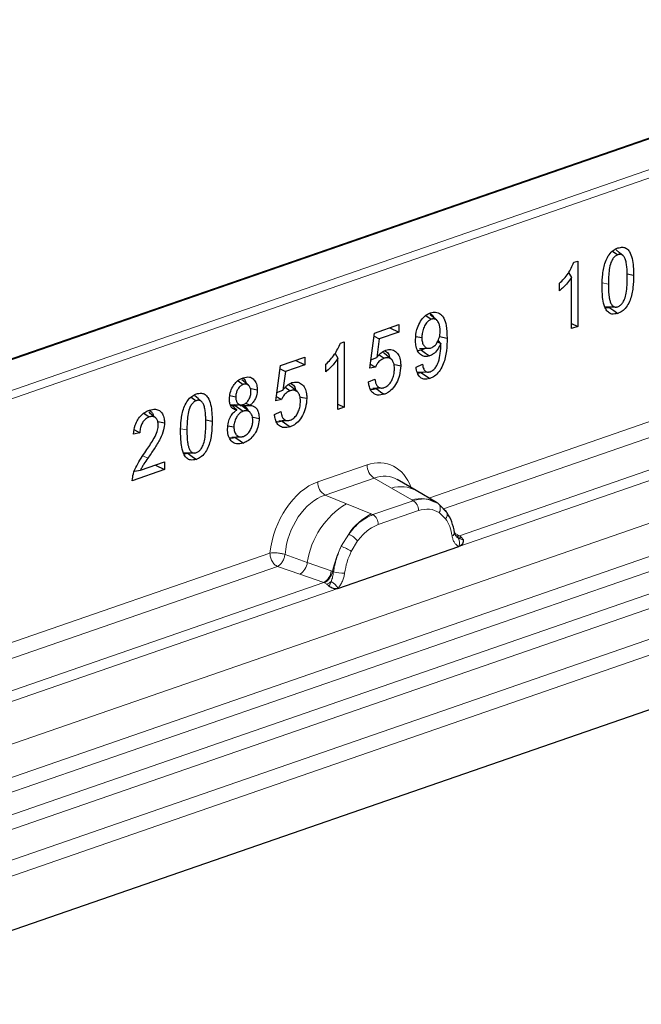
# Model space of a CAD drawing. Units: millimetres. Extents: x 0 to 420, y 0 to 297.
# Drawn here: x 341 to 349, y 138 to 150 of the extents above; entities that cross this region are included whole.
import ezdxf

# ---------------------------------------------------------------- set-up
doc = ezdxf.new("R2010")
doc.units = ezdxf.units.MM

msp = doc.modelspace()

# ---------------------------------------------------------------- linework, layer by layer
at = {"color": 7, "linetype": 'Continuous', "lineweight": 25}
for p, q in [((376.8561, 158.1328), (326.601, 140.7387)), ((378.9755, 151.7453), (336.6213, 137.0858)), ((348.4671, 147.0591), (348.5322, 147.0136)), ((347.9868, 146.9188), (348.034, 146.9352)), ((348.034, 146.9352), (348.034, 146.1206)), ((347.9191, 146.791), (347.9553, 146.7304)), ((347.9553, 146.0933), (347.9553, 146.7304)), ((348.6505, 146.7736), (348.7299, 146.7578)), ((347.8058, 146.5637), (347.8058, 146.6577)), ((348.4318, 146.3536), (348.3798, 146.3469)), ((346.1413, 146.2552), (346.2072, 146.2089)), ((345.5011, 146.0376), (345.8038, 146.1424)), ((345.6901, 146.103), (345.8038, 146.0484)), ((345.8038, 146.1424), (345.8038, 146.0484)), ((347.9553, 146.1584), (348.034, 146.1206)), ((348.034, 146.1206), (347.9553, 146.0933)), ((345.4417, 145.5999), (345.5011, 146.0376)), ((345.4957, 145.9971), (345.5603, 145.9641)), ((345.5603, 145.9641), (345.5289, 145.7336)), ((345.8038, 146.0484), (345.5603, 145.9641)), ((346.0172, 145.9954), (346.0903, 145.9808)), ((346.3088, 145.9946), (346.4052, 145.9753)), ((345.0765, 145.9115), (345.1237, 145.9279)), ((345.1237, 145.9279), (345.1237, 145.1133)), ((346.2856, 145.9293), (346.3265, 145.906)), ((346.2928, 145.945), (346.3281, 145.9066)), ((346.3281, 145.9066), (346.3265, 145.906)), ((344.3299, 145.6322), (344.6326, 145.737)), ((344.6326, 145.737), (344.6326, 145.643)), ((345.0088, 145.7837), (345.045, 145.7231)), ((345.045, 145.086), (345.045, 145.7231)), ((345.4558, 145.7036), (345.5289, 145.7336)), ((345.5589, 145.7682), (345.6216, 145.7242)), ((345.6241, 145.7814), (345.6109, 145.7909)), ((345.7074, 145.7138), (345.6243, 145.7819)), ((346.0856, 145.8236), (346.0379, 145.8179)), ((344.2705, 145.1946), (344.3299, 145.6322)), ((344.6326, 145.643), (344.3891, 145.5587)), ((344.5188, 145.6976), (344.6326, 145.643)), ((344.8955, 145.5564), (344.8955, 145.6504)), ((345.5127, 145.6134), (345.4417, 145.5999)), ((346.0195, 145.614), (346.0982, 145.649)), ((344.3244, 145.5917), (344.3891, 145.5587)), ((344.3891, 145.5587), (344.3577, 145.3282)), ((346.0878, 145.5423), (346.0384, 145.5356)), ((346.0386, 145.5522), (346.1513, 145.5536)), ((346.0878, 145.5423), (346.1889, 145.4715)), ((343.8004, 145.444), (343.8653, 145.3983)), ((344.3876, 145.3628), (344.4503, 145.3188)), ((344.5362, 145.3084), (344.4531, 145.3765)), ((345.426, 145.4297), (345.5047, 145.4644)), ((345.5364, 145.3536), (345.5196, 145.3457)), ((343.2143, 145.241), (343.2794, 145.1955)), ((343.6985, 145.2583), (343.7714, 145.2434)), ((344.2846, 145.2982), (344.3577, 145.3282)), ((343.7148, 145.1453), (343.7828, 145.0811)), ((343.7637, 145.1348), (343.7342, 145.1184)), ((343.7637, 145.1348), (343.8647, 145.0639)), ((343.8278, 145.1369), (343.951, 145.137)), ((343.9452, 145.0525), (343.8622, 145.1204)), ((343.8919, 145.1624), (343.951, 145.1393)), ((343.951, 145.1393), (343.951, 145.137)), ((344.3415, 145.208), (344.2705, 145.1946)), ((345.045, 145.1511), (345.1237, 145.1133)), ((345.1237, 145.1133), (345.045, 145.086)), ((342.6269, 145.0385), (342.6926, 144.9924)), ((343.7828, 145.0788), (343.7828, 145.0811)), ((344.2547, 145.0243), (344.3335, 145.059)), ((343.3977, 144.9555), (343.4771, 144.9397)), ((343.6744, 144.8824), (343.7478, 144.8678)), ((344.3652, 144.9482), (344.3483, 144.9403)), ((342.5766, 144.7956), (342.4979, 144.7796)), ((342.5076, 144.8315), (342.5766, 144.7956)), ((343.179, 144.5355), (343.127, 144.5288)), ((342.5845, 144.3284), (342.8836, 144.4319)), ((342.7698, 144.3925), (342.8836, 144.3379)), ((342.8836, 144.4319), (342.8836, 144.3379)), ((342.8836, 144.3379), (342.4821, 144.1989)), ((342.5092, 144.3192), (342.5845, 144.3284)), ((346.0198, 144.0748), (345.7827, 144.2131)), ((346.2712, 143.9283), (346.0192, 144.0751)), ((346.2881, 143.9178), (346.2448, 143.9332)), ((346.2881, 143.9178), (346.2713, 143.9282)), ((346.4029, 143.8022), (346.3087, 143.8977)), ((346.4983, 143.5525), (346.4985, 143.5501)), ((346.5174, 143.5052), (346.4985, 143.5501)), ((346.5215, 143.505), (346.5387, 143.4894)), ((345.0435, 142.8561), (346.5529, 143.3785))]:
    msp.add_line(p, q, dxfattribs=at)
at = {"color": 8, "linetype": 'Continuous', "lineweight": 18}
for p, q in [((376.8795, 158.1323), (326.6244, 140.7382)), ((336.5897, 143.8028), (368.0253, 154.6832)), ((368.0758, 154.5987), (336.6402, 143.7183)), ((333.2666, 138.2469), (378.5218, 153.9105)), ((333.8655, 138.0396), (379.0578, 153.6814)), ((379.152, 153.5302), (334.131, 137.9477)), ((334.5342, 137.8082), (379.1746, 153.259)), ((379.2688, 153.1078), (334.7998, 137.7163)), ((335.3536, 137.5246), (379.7646, 152.8959)), ((379.8594, 152.7293), (335.6417, 137.4248)), ((346.178, 143.9826), (358.7129, 148.3212)), ((358.8078, 148.1546), (346.3616, 143.8467)), ((359.3848, 147.9531), (346.5584, 143.5137)), ((346.5529, 143.3785), (359.5594, 147.8803)), ((348.3386, 146.6641), (348.415, 146.6488)), ((343.0858, 144.846), (343.1622, 144.8307)), ((342.6119, 144.5084), (342.6739, 144.4784)), ((344.7931, 144.1837), (345.407, 144.3961)), ((345.4974, 144.2315), (344.8836, 144.0191)), ((345.4974, 144.2315), (345.7127, 144.106)), ((345.1494, 143.911), (344.8836, 144.0191)), ((345.7127, 144.106), (345.9651, 143.9589)), ((345.4608, 143.7843), (345.1494, 143.911)), ((345.9807, 143.9498), (345.48, 143.7765)), ((345.9651, 143.9589), (345.9807, 143.9498)), ((346.3099, 143.8967), (346.3802, 143.8288)), ((345.48, 143.7765), (345.4608, 143.7843)), ((345.5479, 143.6531), (346.0485, 143.8264)), ((346.3075, 143.8005), (346.3858, 143.7248)), ((345.0867, 143.3811), (345.1787, 143.5338)), ((346.5584, 143.5137), (346.5012, 143.5437)), ((346.5584, 143.5137), (346.5638, 143.51)), ((346.5638, 143.51), (346.5857, 143.4903)), ((345.2106, 143.3181), (345.2889, 143.4479)), ((346.5857, 143.4903), (346.6051, 143.4671)), ((331.854, 139.0248), (344.1971, 143.297)), ((344.3853, 143.2808), (344.6629, 143.1812)), ((346.55, 143.3798), (346.5529, 143.3785)), ((344.9614, 143.0742), (344.6629, 143.1812)), ((344.2919, 143.1304), (332.0376, 138.889)), ((344.2919, 143.1304), (344.57, 143.0332)), ((344.57, 143.0332), (344.8689, 142.9289)), ((344.9614, 143.0742), (344.9764, 143.0682)), ((344.988, 143.0628), (344.9764, 143.0682)), ((344.8689, 142.9289), (332.3042, 138.58)), ((344.8771, 142.9262), (344.8689, 142.9289)), ((344.9072, 142.9093), (344.8771, 142.9262)), ((344.9293, 142.8871), (344.9072, 142.9093)), ((332.4966, 138.5134), (345.0435, 142.8561)), ((345.0435, 142.8561), (345.0464, 142.8594))]:
    msp.add_line(p, q, dxfattribs=at)
at = {"color": 7, "linetype": 'Continuous', "lineweight": 25, "flags": 128}
for points in [[(348.5962, 147.0049), (348.5548, 147.0388), (348.5134, 147.0727)], [(348.3774, 146.3626), (348.4338, 146.3633), (348.4902, 146.364)], [(348.4318, 146.3536), (348.4823, 146.3182), (348.5328, 146.2828)], [(346.2756, 146.1975), (346.2344, 146.2313), (346.1932, 146.265)], [(346.0626, 145.8457), (346.1171, 145.8468), (346.1715, 145.8479)], [(346.0856, 145.8236), (346.1362, 145.7881), (346.1868, 145.7527)], [(345.7426, 145.6479), (345.7762, 145.6412), (345.8274, 145.631)], [(343.9304, 145.3869), (343.8892, 145.4207), (343.8479, 145.4545)], [(343.9542, 145.348), (343.964, 145.3461), (344.0391, 145.331)], [(343.3434, 145.1868), (343.302, 145.2207), (343.2606, 145.2546)], [(344.5714, 145.2425), (344.605, 145.2358), (344.6562, 145.2256)], [(345.5196, 145.3457), (345.5499, 145.3244), (345.5803, 145.3031), (345.6207, 145.2748)], [(343.7152, 145.1449), (343.7635, 145.1454), (343.8203, 145.146)], [(343.9791, 144.9907), (343.9894, 144.9886), (344.0627, 144.974)], [(342.7994, 144.9358), (342.8195, 144.9318), (342.8836, 144.919)], [(344.3483, 144.9403), (344.3787, 144.919), (344.409, 144.8978), (344.4494, 144.8694)], [(343.7224, 144.7428), (343.7766, 144.7439), (343.8308, 144.745)], [(343.7651, 144.7384), (343.7954, 144.7172), (343.8258, 144.6959), (343.8662, 144.6675)], [(343.1246, 144.5445), (343.181, 144.5452), (343.2374, 144.5459)], [(343.179, 144.5355), (343.2295, 144.5001), (343.28, 144.4647)]]:
    msp.add_lwpolyline(points, dxfattribs=at)
at = {"color": 8, "linetype": 'Continuous', "lineweight": 18}
for centre, radius, start, end in [((345.5949, 144.3922), 0.1879, 178.8065, 238.77521), ((344.981, 144.1798), 0.1879, 178.8065, 238.77521), ((345.8296, 143.7298), 0.394, 61.23897, 107.26622), ((345.6832, 143.0281), 1.0317, 121.15675, 171.46568), ((346.0819, 143.581), 0.3955, 61.38112, 107.17326), ((345.9076, 143.8293), 0.1409, 358.8065, 58.77521), ((346.2178, 143.8502), 0.1026, 331.0041, 27.53773), ((345.7897, 143.13), 0.7324, 116.68784, 146.53876), ((345.407, 143.656), 0.1409, 358.8065, 58.77521), ((346.3225, 143.7795), 0.0836, 319.15968, 15.83134), ((345.0603, 143.2683), 0.2907, 38.16016, 65.96304), ((346.4487, 143.5571), 0.0504, 292.67261, 351.93581), ((346.5346, 143.5959), 0.0857, 254.77237, 286.17784), ((346.54, 143.5908), 0.0842, 257.47499, 286.37761), ((346.5608, 143.5607), 0.0747, 252.76131, 289.45493), ((346.4561, 143.4255), 0.1044, 334.06304, 37.71076), ((346.2187, 142.8062), 1.2696, 153.07837, 168.09059), ((344.8459, 142.7536), 0.6721, 57.13731, 69.01089), ((344.4655, 143.202), 0.1985, 301.75937, 353.98955), ((344.7653, 143.097), 0.1974, 301.66192, 353.37065), ((344.7703, 143.1066), 0.2097, 300.64083, 349.45919), ((345.1043, 143.4636), 0.4174, 253.81475, 273.29333), ((344.8287, 143.0912), 0.1981, 293.3612, 311.57619), ((344.8358, 142.7285), 0.248, 31.87273, 59.89969)]:
    msp.add_arc(centre, radius, start, end, dxfattribs=at)
at = {"color": 7, "linetype": 'Continuous', "lineweight": 25}
for centre, radius, start, end in [((346.2571, 143.8655), 0.0608, 31.94528, 59.37199), ((346.3555, 143.7845), 0.0507, 20.5163, 60.80788)]:
    msp.add_arc(centre, radius, start, end, dxfattribs=at)
at = {"color": 8, "linetype": 'Continuous', "lineweight": 18}
for centre, major_axis, ratio, start_param, end_param in [((345.4003, 143.5852), (0.2891, 0.816), 0.6574503, 5.618583, 6.7664735), ((345.5013, 143.5503), (0.2191, 0.6905), 0.6484666, 6.1387012, 6.7461273), ((344.7998, 143.3774), (0.2745, 0.8129), 0.6693392, 0.4781308, 1.8896636), ((344.9008, 143.3424), (0.2176, 0.6815), 0.6924442, 0.4652765, 1.876814)]:
    msp.add_ellipse(centre, major_axis=major_axis, ratio=ratio, start_param=start_param, end_param=end_param, dxfattribs=at)
at = {"color": 7, "linetype": 'Continuous', "lineweight": 25}
for points, knots in [([(348.3363, 146.6215), (348.3375, 146.6711), (348.3398, 146.7706), (348.3657, 146.9022), (348.4116, 147.0003), (348.4596, 147.0583), (348.5025, 147.0857), (348.5264, 147.0949), (348.5328, 147.0974)], [0, 0, 0, 0, 0.2707885, 0.5440386, 0.6844851, 0.8258227, 0.9526699, 1, 1, 1, 1]), ([(348.5328, 147.0974), (348.5541, 147.1027), (348.5928, 147.1124), (348.6436, 147.0942), (348.6856, 147.0476), (348.7247, 146.9378), (348.7278, 146.8301), (348.7299, 146.7578)], [0, 0, 0, 0, 0.1535806, 0.2805655, 0.4074137, 0.6015827, 1, 1, 1, 1]), ([(348.5322, 147.0136), (348.5209, 147.0085), (348.4982, 146.9981), (348.4679, 146.9621), (348.4412, 146.905), (348.4175, 146.7967), (348.416, 146.7088), (348.415, 146.6488)], [0, 0, 0, 0, 0.1116516, 0.2245482, 0.3454275, 0.5528367, 1, 1, 1, 1]), ([(348.6511, 146.7305), (348.651, 146.7488), (348.6507, 146.7853), (348.648, 146.841), (348.6422, 146.8973), (348.6324, 146.9411), (348.621, 146.9707), (348.6115, 146.9885), (348.5992, 147.0031), (348.5853, 147.0134), (348.5696, 147.0183), (348.5556, 147.0189), (348.543, 147.017), (348.5358, 147.0147), (348.5322, 147.0136)], [0, 0, 0, 0, 0.1364912, 0.2732041, 0.42279, 0.5748199, 0.6354215, 0.6968589, 0.7576064, 0.8204085, 0.8739274, 0.9292641, 0.9644467, 1, 1, 1, 1]), ([(347.8058, 146.6577), (347.8245, 146.6764), (347.8621, 146.7139), (347.9292, 146.7954), (347.9643, 146.8706), (347.9868, 146.9188)], [0, 0, 0, 0, 0.2637101, 0.5278531, 1, 1, 1, 1]), ([(347.9553, 146.7304), (347.939, 146.7072), (347.9084, 146.6636), (347.8572, 146.6093), (347.823, 146.579), (347.8058, 146.5637)], [0, 0, 0, 0, 0.3621661, 0.6793531, 1, 1, 1, 1]), ([(348.7299, 146.7578), (348.7287, 146.7073), (348.7263, 146.6057), (348.699, 146.4715), (348.6506, 146.3734), (348.6011, 146.3171), (348.5595, 146.293), (348.5374, 146.2845), (348.5328, 146.2828)], [0, 0, 0, 0, 0.2763289, 0.5556685, 0.696291, 0.8378316, 0.9667305, 1, 1, 1, 1]), ([(348.5331, 146.3664), (348.5446, 146.3717), (348.5661, 146.3815), (348.5956, 146.4149), (348.6215, 146.4659), (348.6488, 146.5755), (348.6501, 146.6653), (348.6511, 146.7305)], [0, 0, 0, 0, 0.1144508, 0.2118971, 0.3329046, 0.5159515, 1, 1, 1, 1]), ([(348.5328, 146.2828), (348.5076, 146.2769), (348.4648, 146.267), (348.4131, 146.2931), (348.3732, 146.3468), (348.3408, 146.4563), (348.338, 146.5582), (348.3363, 146.6215)], [0, 0, 0, 0, 0.1818567, 0.3089691, 0.4356699, 0.6490951, 1, 1, 1, 1]), ([(348.415, 146.6488), (348.4152, 146.6246), (348.4157, 146.5763), (348.4202, 146.5148), (348.4279, 146.4647), (348.4368, 146.4312), (348.4473, 146.4051), (348.4576, 146.3881), (348.4691, 146.3755), (348.4809, 146.3672), (348.4944, 146.3623), (348.5078, 146.3612), (348.5209, 146.3626), (348.529, 146.3651), (348.5331, 146.3664)], [0, 0, 0, 0, 0.181607, 0.3639803, 0.4735352, 0.5844404, 0.6511696, 0.7191217, 0.7684802, 0.8191038, 0.8685252, 0.9195316, 0.9594869, 1, 1, 1, 1]), ([(346.0116, 145.9538), (346.0145, 145.997), (346.0192, 146.0694), (346.0611, 146.168), (346.111, 146.2375), (346.1609, 146.2747), (346.1904, 146.2862), (346.2, 146.2899)], [0, 0, 0, 0, 0.3030607, 0.5088342, 0.7148151, 0.9068122, 1, 1, 1, 1]), ([(346.2072, 146.2089), (346.1952, 146.2032), (346.171, 146.192), (346.1369, 146.1518), (346.1096, 146.098), (346.0927, 146.0372), (346.0911, 145.9985), (346.0903, 145.9808)], [0, 0, 0, 0, 0.1761778, 0.3535613, 0.5765512, 0.8060184, 1, 1, 1, 1]), ([(346.1864, 146.2817), (346.1951, 146.2781), (346.2198, 146.2678), (346.2349, 146.2405), (346.2447, 146.2228)], [0, 0, 0, 0, 0.3529319, 1, 1, 1, 1]), ([(346.2, 146.2899), (346.2213, 146.2948), (346.2663, 146.305), (346.3241, 146.2776), (346.3723, 146.2227), (346.4011, 146.1182), (346.4036, 146.0293), (346.4052, 145.9753)], [0, 0, 0, 0, 0.1582992, 0.3346741, 0.4935182, 0.6927095, 1, 1, 1, 1]), ([(346.3186, 146.0673), (346.3181, 146.0815), (346.3172, 146.1105), (346.3087, 146.145), (346.2972, 146.1713), (346.2851, 146.1884), (346.2718, 146.2016), (346.2576, 146.2099), (346.2415, 146.2141), (346.2274, 146.2139), (346.2158, 146.2115), (346.21, 146.2098), (346.2072, 146.2089)], [0, 0, 0, 0, 0.16602034, 0.3377227, 0.44565713, 0.55658493, 0.64401225, 0.7337687, 0.82145139, 0.91229725, 0.95603042, 1, 1, 1, 1]), ([(346.0903, 145.9808), (346.0906, 145.9707), (346.0911, 145.9505), (346.0962, 145.9236), (346.104, 145.8999), (346.115, 145.8811), (346.1287, 145.8657), (346.1442, 145.8543), (346.162, 145.8484), (346.1784, 145.8474), (346.1932, 145.8493), (346.2015, 145.8519), (346.2057, 145.8533)], [0, 0, 0, 0, 0.11958552, 0.24160173, 0.34601214, 0.45360044, 0.55812767, 0.66563615, 0.76585046, 0.86938296, 0.93430603, 1, 1, 1, 1]), ([(346.4052, 145.9753), (346.4039, 145.9228), (346.4012, 145.8171), (346.3717, 145.6764), (346.32, 145.572), (346.2659, 145.5109), (346.2198, 145.4831), (346.1947, 145.4737), (346.1889, 145.4715)], [0, 0, 0, 0, 0.2687464, 0.5402946, 0.6839323, 0.8283978, 0.9597184, 1, 1, 1, 1]), ([(346.2057, 145.8533), (346.2216, 145.8608), (346.2485, 145.8735), (346.2827, 145.9171), (346.3072, 145.9713), (346.3177, 146.0249), (346.3184, 146.0573), (346.3186, 146.0673)], [0, 0, 0, 0, 0.24192234, 0.41057761, 0.62537893, 0.8846362, 1, 1, 1, 1]), ([(344.8955, 145.6504), (344.9143, 145.6691), (344.9519, 145.7066), (345.0189, 145.7881), (345.054, 145.8633), (345.0765, 145.9115)], [0, 0, 0, 0, 0.2637101, 0.5278531, 1, 1, 1, 1]), ([(346.1868, 145.7527), (346.1654, 145.7481), (346.1237, 145.7391), (346.072, 145.7676), (346.0341, 145.8164), (346.0143, 145.8818), (346.0125, 145.9313), (346.0116, 145.9538)], [0, 0, 0, 0, 0.2162188, 0.4220278, 0.6152321, 0.8243151, 1, 1, 1, 1]), ([(346.1243, 145.8469), (346.1173, 145.841), (346.1048, 145.8304), (346.0914, 145.8257), (346.0856, 145.8236)], [0, 0, 0, 0, 0.563237, 1, 1, 1, 1]), ([(346.3265, 145.906), (346.3142, 145.8807), (346.2895, 145.8295), (346.2379, 145.776), (346.2022, 145.7597), (346.1868, 145.7527)], [0, 0, 0, 0, 0.3580954, 0.7232565, 1, 1, 1, 1]), ([(346.1937, 145.5567), (346.2097, 145.5644), (346.2377, 145.5779), (346.2735, 145.6243), (346.3038, 145.6927), (346.3249, 145.7914), (346.327, 145.8663), (346.3281, 145.9066)], [0, 0, 0, 0, 0.1611695, 0.2811845, 0.4331079, 0.6946122, 1, 1, 1, 1]), ([(345.045, 145.7231), (345.0287, 145.6999), (344.9981, 145.6563), (344.9469, 145.602), (344.9127, 145.5717), (344.8955, 145.5564)], [0, 0, 0, 0, 0.3621661, 0.6793531, 1, 1, 1, 1]), ([(345.6216, 145.7242), (345.6022, 145.7151), (345.5695, 145.6996), (345.533, 145.655), (345.5188, 145.6258), (345.5127, 145.6134)], [0, 0, 0, 0, 0.4531656, 0.7668634, 1, 1, 1, 1]), ([(345.5289, 145.7336), (345.5375, 145.7441), (345.5545, 145.7652), (345.5916, 145.8011), (345.622, 145.8157), (345.6421, 145.8253)], [0, 0, 0, 0, 0.2533072, 0.5071741, 1, 1, 1, 1]), ([(345.7487, 145.5923), (345.7483, 145.605), (345.7476, 145.6309), (345.7408, 145.6623), (345.7307, 145.6862), (345.7192, 145.7031), (345.7052, 145.7165), (345.6891, 145.7258), (345.6709, 145.7312), (345.6531, 145.7314), (345.6364, 145.7287), (345.6265, 145.7257), (345.6216, 145.7242)], [0, 0, 0, 0, 0.1406749, 0.2851675, 0.3777658, 0.4731264, 0.565676, 0.6608237, 0.7570357, 0.8562601, 0.927796, 1, 1, 1, 1]), ([(345.627, 145.8166), (345.6351, 145.8129), (345.6593, 145.8018), (345.683, 145.7667), (345.6897, 145.7319), (345.6921, 145.7198)], [0, 0, 0, 0, 0.248168, 0.7382582, 1, 1, 1, 1]), ([(345.6421, 145.8253), (345.6634, 145.8301), (345.7076, 145.84), (345.7643, 145.8123), (345.8065, 145.7614), (345.8253, 145.6959), (345.8268, 145.65), (345.8274, 145.631)], [0, 0, 0, 0, 0.2117384, 0.4401161, 0.6493019, 0.8544276, 1, 1, 1, 1]), ([(345.4488, 145.6522), (345.4512, 145.6507), (345.4724, 145.6378), (345.4938, 145.6249), (345.5127, 145.6134)], [0, 0, 0, 0, 0.1127626, 1, 1, 1, 1]), ([(345.8274, 145.631), (345.8246, 145.5905), (345.8195, 145.5175), (345.7771, 145.4143), (345.723, 145.3362), (345.6668, 145.2933), (345.633, 145.2797), (345.6207, 145.2748)], [0, 0, 0, 0, 0.26638921, 0.4803899, 0.6946514, 0.88877913, 1, 1, 1, 1]), ([(346.1889, 145.4715), (346.1637, 145.4657), (346.1216, 145.4561), (346.0705, 145.4802), (346.0364, 145.5258), (346.024, 145.5762), (346.0202, 145.608), (346.0195, 145.614)], [0, 0, 0, 0, 0.29722601, 0.49724189, 0.69830159, 0.94241691, 1, 1, 1, 1]), ([(346.0982, 145.649), (346.0998, 145.6388), (346.1032, 145.6182), (346.1111, 145.5944), (346.1205, 145.5771), (346.1298, 145.5656), (346.1411, 145.5571), (346.1535, 145.5525), (346.1665, 145.551), (346.1775, 145.5523), (346.1866, 145.5546), (346.1913, 145.556), (346.1937, 145.5567)], [0, 0, 0, 0, 0.1669813, 0.3368064, 0.4331193, 0.5316286, 0.6281204, 0.7281192, 0.8155934, 0.9051755, 0.9525566, 1, 1, 1, 1]), ([(343.6927, 145.2134), (343.6946, 145.2404), (343.6982, 145.2933), (343.7303, 145.3676), (343.7731, 145.4263), (343.8197, 145.4634), (343.8511, 145.4761), (343.8647, 145.4816)], [0, 0, 0, 0, 0.2269836, 0.4447381, 0.6384638, 0.8436258, 1, 1, 1, 1]), ([(343.8538, 145.4766), (343.8573, 145.4753), (343.8742, 145.469), (343.8927, 145.4461), (343.8994, 145.4194), (343.9017, 145.4104)], [0, 0, 0, 0, 0.1486905, 0.7158891, 1, 1, 1, 1]), ([(343.8647, 145.4816), (343.8908, 145.4878), (343.9357, 145.4984), (343.9898, 145.4702), (344.0246, 145.4242), (344.0381, 145.3725), (344.0389, 145.3397), (344.0391, 145.331)], [0, 0, 0, 0, 0.2947264, 0.505496, 0.7161667, 0.9241224, 1, 1, 1, 1]), ([(345.6218, 145.3587), (345.6364, 145.3654), (345.6658, 145.3786), (345.7024, 145.422), (345.7289, 145.4748), (345.7461, 145.5329), (345.7479, 145.5726), (345.7487, 145.5923)], [0, 0, 0, 0, 0.2038017, 0.4097559, 0.58674, 0.7951243, 1, 1, 1, 1]), ([(346.1116, 145.5531), (346.1097, 145.5519), (346.102, 145.5468), (346.0939, 145.5443), (346.0878, 145.5423)], [0, 0, 0, 0, 0.2371738, 1, 1, 1, 1]), ([(343.8653, 145.3983), (343.8531, 145.3926), (343.8294, 145.3817), (343.8004, 145.3459), (343.7804, 145.3049), (343.7722, 145.2694), (343.7716, 145.2492), (343.7714, 145.2434)], [0, 0, 0, 0, 0.24895, 0.4818933, 0.69089411, 0.91102198, 1, 1, 1, 1]), ([(343.9604, 145.3034), (343.9601, 145.3109), (343.9597, 145.326), (343.9553, 145.3468), (343.948, 145.3653), (343.9381, 145.3799), (343.9263, 145.391), (343.9134, 145.399), (343.8983, 145.4032), (343.8846, 145.4031), (343.8734, 145.4007), (343.868, 145.3991), (343.8653, 145.3983)], [0, 0, 0, 0, 0.1129707, 0.2288889, 0.3420474, 0.4592605, 0.5619251, 0.6669372, 0.7773154, 0.8918079, 0.9457981, 1, 1, 1, 1]), ([(344.3577, 145.3282), (344.3662, 145.3387), (344.3833, 145.3599), (344.4204, 145.3957), (344.4508, 145.4103), (344.4708, 145.4199)], [0, 0, 0, 0, 0.2533072, 0.5071741, 1, 1, 1, 1]), ([(344.4528, 145.376), (344.4481, 145.3799), (344.4391, 145.3872), (344.4285, 145.3908), (344.4235, 145.3925)], [0, 0, 0, 0, 0.5271904, 1, 1, 1, 1]), ([(344.4558, 145.4112), (344.4639, 145.4075), (344.488, 145.3964), (344.5107, 145.3637), (344.517, 145.3318), (344.5189, 145.3226)], [0, 0, 0, 0, 0.2641592, 0.7858296, 1, 1, 1, 1]), ([(344.4708, 145.4199), (344.4921, 145.4247), (344.5363, 145.4346), (344.593, 145.4069), (344.6353, 145.356), (344.654, 145.2905), (344.6555, 145.2446), (344.6562, 145.2256)], [0, 0, 0, 0, 0.2117384, 0.4401161, 0.6493019, 0.8544276, 1, 1, 1, 1]), ([(345.6207, 145.2748), (345.5928, 145.2686), (345.5444, 145.2579), (345.4868, 145.2822), (345.4504, 145.3236), (345.4319, 145.3753), (345.4278, 145.4131), (345.426, 145.4297)], [0, 0, 0, 0, 0.292963, 0.5071729, 0.6850038, 0.8621709, 1, 1, 1, 1]), ([(345.4789, 145.3506), (345.4932, 145.3512), (345.5219, 145.3524), (345.5532, 145.3546), (345.5688, 145.3557)], [0, 0, 0, 0, 0.5011014, 1, 1, 1, 1]), ([(345.5047, 145.4644), (345.5068, 145.4516), (345.5111, 145.4255), (345.5225, 145.3966), (345.5357, 145.3769), (345.5485, 145.365), (345.5632, 145.3569), (345.5794, 145.3527), (345.5969, 145.3525), (345.6112, 145.3552), (345.6195, 145.358), (345.6218, 145.3587)], [0, 0, 0, 0, 0.1766104, 0.3585238, 0.4567932, 0.5578903, 0.6561978, 0.7572815, 0.8582691, 0.9617014, 1, 1, 1, 1]), ([(343.0835, 144.8035), (343.0847, 144.853), (343.087, 144.9525), (343.1129, 145.0841), (343.1588, 145.1822), (343.2069, 145.2402), (343.2497, 145.2676), (343.2736, 145.2768), (343.28, 145.2793)], [0, 0, 0, 0, 0.2707885, 0.5440386, 0.6844851, 0.8258227, 0.9526699, 1, 1, 1, 1]), ([(343.28, 145.2793), (343.3013, 145.2846), (343.34, 145.2943), (343.3908, 145.2761), (343.4328, 145.2295), (343.4719, 145.1197), (343.475, 145.0121), (343.4771, 144.9397)], [0, 0, 0, 0, 0.1535806, 0.2805655, 0.4074137, 0.6015827, 1, 1, 1, 1]), ([(343.7714, 145.2434), (343.7716, 145.2359), (343.772, 145.2207), (343.7755, 145.2006), (343.7813, 145.1833), (343.789, 145.1693), (343.7989, 145.1581), (343.8105, 145.15), (343.8234, 145.1442), (343.8374, 145.1427), (343.8518, 145.1435), (343.8613, 145.1464), (343.8662, 145.1479)], [0, 0, 0, 0, 0.11270105, 0.22760634, 0.32283898, 0.42056598, 0.51594564, 0.61410737, 0.71142025, 0.81166343, 0.90485782, 1, 1, 1, 1]), ([(343.8662, 145.1479), (343.8776, 145.1532), (343.9007, 145.1637), (343.9298, 145.1979), (343.9508, 145.2381), (343.9595, 145.2749), (343.9601, 145.296), (343.9604, 145.3034)], [0, 0, 0, 0, 0.232526, 0.466912, 0.6783295, 0.8868605, 1, 1, 1, 1]), ([(344.0391, 145.331), (344.0375, 145.3062), (344.0349, 145.2647), (344.0113, 145.208), (343.9832, 145.1681), (343.9614, 145.1486), (343.951, 145.1393)], [0, 0, 0, 0, 0.3358629, 0.5632664, 0.7901216, 1, 1, 1, 1]), ([(344.2776, 145.2468), (344.28, 145.2453), (344.3012, 145.2324), (344.3225, 145.2195), (344.3415, 145.208)], [0, 0, 0, 0, 0.1127626, 1, 1, 1, 1]), ([(344.4503, 145.3188), (344.431, 145.3097), (344.3982, 145.2942), (344.3617, 145.2496), (344.3475, 145.2205), (344.3415, 145.208)], [0, 0, 0, 0, 0.4531656, 0.7668634, 1, 1, 1, 1]), ([(344.6562, 145.2256), (344.6534, 145.1851), (344.6482, 145.1121), (344.6058, 145.0089), (344.5518, 144.9308), (344.4955, 144.8879), (344.4617, 144.8743), (344.4494, 144.8694)], [0, 0, 0, 0, 0.2663892, 0.4803899, 0.6946514, 0.8887791, 1, 1, 1, 1]), ([(344.5775, 145.1869), (344.5771, 145.1997), (344.5763, 145.2255), (344.5696, 145.257), (344.5594, 145.2808), (344.5479, 145.2977), (344.534, 145.3111), (344.5178, 145.3204), (344.4997, 145.3258), (344.4818, 145.3261), (344.4652, 145.3233), (344.4553, 145.3203), (344.4503, 145.3188)], [0, 0, 0, 0, 0.1406749, 0.2851675, 0.3777658, 0.4731264, 0.565676, 0.6608237, 0.7570357, 0.8562601, 0.927796, 1, 1, 1, 1]), ([(345.5196, 145.3457), (345.4978, 145.3386), (345.4726, 145.3304), (345.451, 145.3383), (345.448, 145.3394)], [0, 0, 0, 0, 0.8626247, 1, 1, 1, 1]), ([(343.2794, 145.1955), (343.2681, 145.1904), (343.2454, 145.1801), (343.2151, 145.144), (343.1884, 145.0869), (343.1647, 144.9786), (343.1632, 144.8907), (343.1622, 144.8307)], [0, 0, 0, 0, 0.11165164, 0.22454816, 0.34542752, 0.55283674, 1, 1, 1, 1]), ([(343.3983, 144.9124), (343.3982, 144.9307), (343.3979, 144.9672), (343.3952, 145.0229), (343.3894, 145.0792), (343.3797, 145.123), (343.3682, 145.1526), (343.3587, 145.1704), (343.3464, 145.185), (343.3325, 145.1953), (343.3168, 145.2002), (343.3028, 145.2008), (343.2902, 145.199), (343.283, 145.1967), (343.2794, 145.1955)], [0, 0, 0, 0, 0.1364912, 0.2732041, 0.42279, 0.5748199, 0.6354215, 0.6968589, 0.7576064, 0.8204085, 0.8739274, 0.9292641, 0.9644467, 1, 1, 1, 1]), ([(343.7828, 145.0811), (343.7644, 145.0846), (343.7348, 145.0904), (343.707, 145.1267), (343.6945, 145.1671), (343.6933, 145.198), (343.6927, 145.2134)], [0, 0, 0, 0, 0.3551653, 0.5711959, 0.7865806, 1, 1, 1, 1]), ([(343.7088, 145.1441), (343.7141, 145.1429), (343.7247, 145.1405), (343.7398, 145.1409), (343.7534, 145.1432), (343.7612, 145.1457), (343.7651, 145.147)], [0, 0, 0, 0, 0.2951699, 0.5962227, 0.797273, 1, 1, 1, 1]), ([(343.8229, 145.1399), (343.8167, 145.1409), (343.7978, 145.144), (343.7774, 145.1385), (343.7637, 145.1348)], [0, 0, 0, 0, 0.3269101, 1, 1, 1, 1]), ([(343.862, 145.12), (343.8575, 145.1237), (343.8515, 145.1286), (343.843, 145.133), (343.8395, 145.1345), (343.8377, 145.1353)], [0, 0, 0, 0, 0.59205, 0.7958863, 1, 1, 1, 1]), ([(343.8377, 145.1353), (343.8469, 145.1343), (343.8705, 145.1318), (343.9008, 145.1146), (343.9201, 145.0898), (343.9235, 145.0728), (343.9241, 145.0697)], [0, 0, 0, 0, 0.2499516, 0.6383375, 0.934598, 1, 1, 1, 1]), ([(343.951, 145.137), (343.9703, 145.1336), (344.0034, 145.1276), (344.0391, 145.0911), (344.0595, 145.04), (344.0616, 144.9973), (344.0627, 144.974)], [0, 0, 0, 0, 0.301692, 0.5201053, 0.7383105, 1, 1, 1, 1]), ([(344.4505, 144.9534), (344.4651, 144.96), (344.4945, 144.9732), (344.5311, 145.0166), (344.5577, 145.0694), (344.5749, 145.1275), (344.5766, 145.1672), (344.5775, 145.1869)], [0, 0, 0, 0, 0.2038017, 0.4097559, 0.58674, 0.7951243, 1, 1, 1, 1]), ([(342.4979, 144.7796), (342.5023, 144.8171), (342.5097, 144.8793), (342.5486, 144.9608), (342.5952, 145.0187), (342.6458, 145.057), (342.6801, 145.0708), (342.6944, 145.0766)], [0, 0, 0, 0, 0.2784638, 0.4627909, 0.6464751, 0.8520244, 1, 1, 1, 1]), ([(342.6926, 144.9924), (342.6765, 144.985), (342.6483, 144.972), (342.6128, 144.9319), (342.5883, 144.8854), (342.578, 144.8375), (342.577, 144.808), (342.5766, 144.7956)], [0, 0, 0, 0, 0.2560727, 0.4507026, 0.6465061, 0.8507568, 1, 1, 1, 1]), ([(342.7713, 144.9823), (342.7575, 144.9937), (342.7297, 145.0164), (342.7019, 145.0392), (342.688, 145.0506)], [0, 0, 0, 0, 0.49999983, 1, 1, 1, 1]), ([(342.689, 145.0763), (342.6933, 145.0751), (342.7115, 145.0697), (342.7331, 145.0445), (342.7423, 145.0151), (342.746, 145.003)], [0, 0, 0, 0, 0.15315342, 0.65245389, 1, 1, 1, 1]), ([(342.8049, 144.8924), (342.8046, 144.9004), (342.8041, 144.9168), (342.7994, 144.9392), (342.7913, 144.959), (342.7805, 144.9745), (342.7677, 144.9858), (342.7535, 144.9941), (342.737, 144.9988), (342.7206, 144.9989), (342.7056, 144.9964), (342.6969, 144.9937), (342.6926, 144.9924)], [0, 0, 0, 0, 0.1070755, 0.2167966, 0.3241567, 0.4355393, 0.5307702, 0.6281306, 0.7364977, 0.8484363, 0.9238886, 1, 1, 1, 1]), ([(342.6944, 145.0766), (342.7202, 145.0834), (342.7646, 145.095), (342.8211, 145.0751), (342.8593, 145.0337), (342.8808, 144.9785), (342.8828, 144.9364), (342.8836, 144.919)], [0, 0, 0, 0, 0.27127984, 0.46538516, 0.65973283, 0.85877438, 1, 1, 1, 1]), ([(343.6691, 144.8409), (343.6711, 144.8695), (343.6746, 144.9207), (343.7011, 144.99), (343.7339, 145.0411), (343.7629, 145.0669), (343.7795, 145.0768), (343.7828, 145.0788)], [0, 0, 0, 0, 0.3072781, 0.5502624, 0.7509537, 0.9517158, 1, 1, 1, 1]), ([(343.8647, 145.0639), (343.8473, 145.0557), (343.8179, 145.0417), (343.7835, 144.9977), (343.7598, 144.9493), (343.7489, 144.9037), (343.7481, 144.8761), (343.7478, 144.8678)], [0, 0, 0, 0, 0.27830195, 0.4723662, 0.66522107, 0.89863649, 1, 1, 1, 1]), ([(343.984, 144.9475), (343.9836, 144.9585), (343.9827, 144.9809), (343.9757, 145.0096), (343.9641, 145.0325), (343.9503, 145.0488), (343.9348, 145.0606), (343.9182, 145.0679), (343.8997, 145.0707), (343.8842, 145.0693), (343.8724, 145.0664), (343.8673, 145.0647), (343.8647, 145.0639)], [0, 0, 0, 0, 0.1335837, 0.2719863, 0.3861144, 0.5047864, 0.6050276, 0.707869, 0.811306, 0.9177377, 0.9588051, 1, 1, 1, 1]), ([(344.4494, 144.8694), (344.4215, 144.8632), (344.3732, 144.8525), (344.3156, 144.8768), (344.2791, 144.9182), (344.2607, 144.9699), (344.2566, 145.0077), (344.2547, 145.0243)], [0, 0, 0, 0, 0.292963, 0.5071729, 0.6850038, 0.8621709, 1, 1, 1, 1]), ([(344.3335, 145.059), (344.3356, 145.0462), (344.3398, 145.0201), (344.3512, 144.9912), (344.3645, 144.9715), (344.3772, 144.9596), (344.392, 144.9515), (344.4082, 144.9473), (344.4256, 144.9471), (344.4399, 144.9498), (344.4483, 144.9526), (344.4505, 144.9534)], [0, 0, 0, 0, 0.17661043, 0.3585238, 0.45679316, 0.55789027, 0.65619778, 0.7572815, 0.8582691, 0.96170136, 1, 1, 1, 1]), ([(342.6523, 144.5677), (342.6838, 144.6144), (342.7318, 144.6855), (342.7842, 144.7845), (342.8031, 144.849), (342.8044, 144.8821), (342.8049, 144.8924)], [0, 0, 0, 0, 0.4721236, 0.7202389, 0.9128186, 1, 1, 1, 1]), ([(342.8836, 144.919), (342.8809, 144.8898), (342.8749, 144.8222), (342.8262, 144.7101), (342.7557, 144.5955), (342.7013, 144.5176), (342.6739, 144.4784)], [0, 0, 0, 0, 0.1776263, 0.4119607, 0.7040302, 1, 1, 1, 1]), ([(343.4771, 144.9397), (343.4759, 144.8892), (343.4735, 144.7876), (343.4462, 144.6534), (343.3978, 144.5554), (343.3483, 144.499), (343.3067, 144.475), (343.2846, 144.4664), (343.28, 144.4647)], [0, 0, 0, 0, 0.2763289, 0.5556685, 0.696291, 0.8378316, 0.9667305, 1, 1, 1, 1]), ([(343.2803, 144.5483), (343.2918, 144.5536), (343.3133, 144.5634), (343.3428, 144.5968), (343.3687, 144.6478), (343.396, 144.7574), (343.3973, 144.8472), (343.3983, 144.9124)], [0, 0, 0, 0, 0.1144508, 0.2118971, 0.3329046, 0.5159515, 1, 1, 1, 1]), ([(343.7478, 144.8678), (343.7481, 144.8582), (343.7487, 144.8389), (343.7543, 144.8124), (343.7639, 144.7889), (343.7768, 144.7708), (343.7917, 144.7571), (343.8078, 144.7486), (343.8254, 144.7446), (343.8413, 144.7449), (343.855, 144.7475), (343.8625, 144.7499), (343.8663, 144.7511)], [0, 0, 0, 0, 0.1160509, 0.2350884, 0.3514675, 0.4724867, 0.574577, 0.679678, 0.7786792, 0.8803583, 0.9399654, 1, 1, 1, 1]), ([(344.0627, 144.974), (344.0608, 144.945), (344.057, 144.8859), (344.0216, 144.8024), (343.9731, 144.7339), (343.9194, 144.6894), (343.8823, 144.6742), (343.8662, 144.6675)], [0, 0, 0, 0, 0.213613, 0.4367321, 0.6253588, 0.8367644, 1, 1, 1, 1]), ([(343.8663, 144.7511), (343.8821, 144.7585), (343.9128, 144.7728), (343.9504, 144.8191), (343.9746, 144.8709), (343.9832, 144.9148), (343.9838, 144.9394), (343.984, 144.9475)], [0, 0, 0, 0, 0.25302665, 0.49318658, 0.70295666, 0.90121758, 1, 1, 1, 1]), ([(344.3483, 144.9403), (344.3266, 144.9332), (344.3014, 144.925), (344.2797, 144.9329), (344.2768, 144.934)], [0, 0, 0, 0, 0.86262474, 1, 1, 1, 1]), ([(344.3076, 144.9452), (344.322, 144.9458), (344.3506, 144.947), (344.3819, 144.9492), (344.3975, 144.9503)], [0, 0, 0, 0, 0.5011014, 1, 1, 1, 1]), ([(343.28, 144.4647), (343.2548, 144.4588), (343.212, 144.4489), (343.1603, 144.4751), (343.1204, 144.5288), (343.088, 144.6382), (343.0852, 144.7401), (343.0835, 144.8035)], [0, 0, 0, 0, 0.1818567, 0.3089691, 0.4356699, 0.6490951, 1, 1, 1, 1]), ([(343.1622, 144.8307), (343.1624, 144.8066), (343.1629, 144.7582), (343.1674, 144.6967), (343.1751, 144.6466), (343.184, 144.6131), (343.1945, 144.587), (343.2048, 144.57), (343.2163, 144.5574), (343.2281, 144.5491), (343.2416, 144.5442), (343.255, 144.5431), (343.2681, 144.5445), (343.2762, 144.547), (343.2803, 144.5483)], [0, 0, 0, 0, 0.181607, 0.3639804, 0.4735352, 0.5844403, 0.6511696, 0.7191217, 0.7684802, 0.8191038, 0.8685252, 0.9195316, 0.9594869, 1, 1, 1, 1]), ([(343.8662, 144.6675), (343.8362, 144.6607), (343.7854, 144.649), (343.7246, 144.6806), (343.6862, 144.7312), (343.6706, 144.7901), (343.6695, 144.8283), (343.6691, 144.8409)], [0, 0, 0, 0, 0.2964311, 0.5025643, 0.7087032, 0.9039006, 1, 1, 1, 1]), ([(343.7651, 144.7384), (343.7434, 144.7311), (343.7174, 144.7224), (343.6952, 144.7308), (343.6915, 144.7322)], [0, 0, 0, 0, 0.8359499, 1, 1, 1, 1]), ([(342.4821, 144.1989), (342.485, 144.2277), (342.4913, 144.292), (342.5354, 144.388), (342.591, 144.4799), (342.6318, 144.5384), (342.6523, 144.5677)], [0, 0, 0, 0, 0.210296, 0.4695894, 0.7333879, 1, 1, 1, 1]), ([(342.6739, 144.4784), (342.6577, 144.455), (342.6334, 144.4198), (342.6033, 144.3695), (342.5908, 144.3421), (342.5845, 144.3284)], [0, 0, 0, 0, 0.4955021, 0.7462539, 1, 1, 1, 1]), ([(346.4985, 143.5501), (346.4891, 143.5975), (346.4701, 143.6929), (346.4254, 143.7657), (346.4029, 143.8022)], [0, 0, 0, 0, 0.4977736, 1, 1, 1, 1]), ([(346.6051, 143.4671), (346.606, 143.4574), (346.6078, 143.4382), (346.5971, 143.4106), (346.578, 143.3894), (346.5615, 143.3822), (346.5529, 143.3785)], [0, 0, 0, 0, 0.2510847, 0.5012097, 0.7406195, 1, 1, 1, 1]), ([(345.0435, 142.8561), (345.0345, 142.8537), (345.0171, 142.8492), (344.9886, 142.8538), (344.9596, 142.8677), (344.9394, 142.8806), (344.9293, 142.8871)], [0, 0, 0, 0, 0.2593535, 0.4987894, 0.7489148, 1, 1, 1, 1])]:
    msp.add_open_spline(points, degree=3, knots=knots, dxfattribs=at)
at = {"color": 8, "linetype": 'Continuous', "lineweight": 18}
for points, knots in [([(346.2448, 143.9332), (346.2119, 143.9487), (346.1318, 143.9862), (346.0367, 143.9633), (345.9807, 143.9498)], [0, 0, 0, 0, 0.411555, 1, 1, 1, 1]), ([(345.48, 143.7765), (345.4259, 143.7509), (345.3176, 143.6998), (345.225, 143.5891), (345.1787, 143.5338)], [0, 0, 0, 0, 0.500391, 1, 1, 1, 1]), ([(346.0485, 143.8264), (346.0953, 143.8374), (346.1888, 143.8593), (346.268, 143.8201), (346.3075, 143.8005)], [0, 0, 0, 0, 0.5009816, 1, 1, 1, 1]), ([(345.2889, 143.4479), (345.3284, 143.4949), (345.4076, 143.5889), (345.5011, 143.6317), (345.5479, 143.6531)], [0, 0, 0, 0, 0.4990159, 1, 1, 1, 1]), ([(346.3858, 143.7248), (346.4049, 143.6944), (346.4432, 143.6333), (346.4598, 143.5516), (346.4681, 143.5107)], [0, 0, 0, 0, 0.4984711, 1, 1, 1, 1]), ([(346.4681, 143.5107), (346.4711, 143.4956), (346.4771, 143.4655), (346.4956, 143.4284), (346.5195, 143.3979), (346.5398, 143.3859), (346.55, 143.3798)], [0, 0, 0, 0, 0.2500563, 0.5008594, 0.7502606, 1, 1, 1, 1]), ([(346.6051, 143.4671), (346.6029, 143.4665), (346.5984, 143.4651), (346.5868, 143.4665), (346.5755, 143.4707), (346.5637, 143.4759), (346.5525, 143.4812), (346.544, 143.4863), (346.5387, 143.4894)], [0, 0, 0, 0, 0.1096864, 0.2296011, 0.5005256, 0.589818, 0.7503202, 1, 1, 1, 1]), ([(344.3853, 143.2808), (344.3822, 143.2656), (344.3759, 143.2345), (344.3546, 143.1896), (344.3256, 143.1505), (344.3033, 143.1372), (344.2919, 143.1304)], [0, 0, 0, 0, 0.23315009, 0.4770322, 0.73243997, 1, 1, 1, 1]), ([(345.0867, 143.3811), (345.0639, 143.3296), (345.0185, 143.2266), (344.9982, 143.1174), (344.988, 143.0628)], [0, 0, 0, 0, 0.5003149, 1, 1, 1, 1]), ([(345.1283, 143.047), (345.1366, 143.0937), (345.1532, 143.1868), (345.1915, 143.2744), (345.2106, 143.3181)], [0, 0, 0, 0, 0.501529, 1, 1, 1, 1]), ([(344.988, 143.0628), (344.9857, 143.0414), (344.9811, 142.9984), (344.9671, 142.9615), (344.9601, 142.943)], [0, 0, 0, 0, 0.49881, 1, 1, 1, 1]), ([(345.0464, 142.8594), (345.0565, 142.8725), (345.077, 142.8988), (345.1008, 142.9457), (345.1193, 142.9956), (345.1253, 143.0298), (345.1283, 143.047)], [0, 0, 0, 0, 0.24988, 0.5008705, 0.7500773, 1, 1, 1, 1]), ([(344.9601, 142.943), (344.9562, 142.9319), (344.9503, 142.9154), (344.9432, 142.8988), (344.9369, 142.8905), (344.9321, 142.8883), (344.9293, 142.8871)], [0, 0, 0, 0, 0.49952625, 0.74995473, 0.85129017, 1, 1, 1, 1])]:
    msp.add_open_spline(points, degree=3, knots=knots, dxfattribs=at)
for points in [[(344.3853, 143.2808), (344.3706, 143.2846), (344.3412, 143.2921), (344.2887, 143.2987), (344.2372, 143.301), (344.2104, 143.2983), (344.1971, 143.297)], [(344.2919, 143.1304), (344.2793, 143.1376), (344.2541, 143.1521), (344.2229, 143.1942), (344.2013, 143.2449), (344.1985, 143.2796), (344.1971, 143.297)]]:
    msp.add_open_spline(points, degree=3, dxfattribs=at)

doc.saveas('drawing.dxf')
